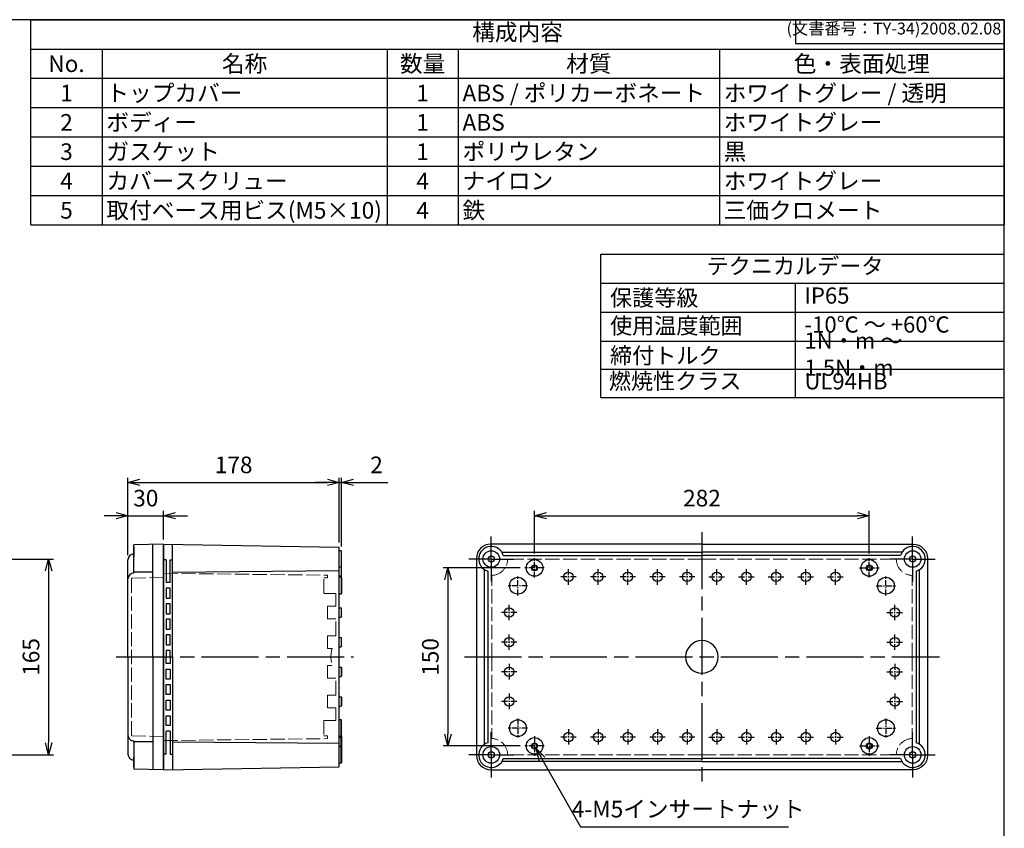
# Model space of a CAD drawing. Units: millimetres. Extents: x 0 to 3249, y 0 to 1120.
# Drawn here: x 783 to 1612, y 439 to 1120 of the extents above; entities that cross this region are included whole.
import ezdxf

# ---------------------------------------------------------------- set-up
doc = ezdxf.new("R2010")
doc.units = ezdxf.units.MM
doc.header["$LTSCALE"] = 4
for name, pattern in [('AM_ISO02W050x2', [3.75, 3, -0.75]), ('AM_ISO08W050', [18, 12, -1.5, 3, -1.5]), ('AM_ISO08W050x2', [9, 6, -0.75, 1.5, -0.75]), ('CENTER', [2, 1.25, -0.25, 0.25, -0.25])]:
    doc.linetypes.add(name, pattern=pattern)
for name, color, linetype, lineweight in [('AM_5', 3, 'Continuous', 25), ('AM_7', 4, 'AM_ISO08W050', 25), ('ﾄｯﾌﾟｶﾊﾞｰ', 7, 'Continuous', 25), ('ﾄｯﾌﾟｶﾊﾞｰ0', 7, 'AM_ISO02W050x2', 13), ('ﾎﾞﾃﾞｨｰ', 2, 'Continuous', 25), ('ﾎﾞﾃﾞｨｰ0', 2, 'AM_ISO02W050x2', 13)]:
    doc.layers.add(name, color=color, linetype=linetype, lineweight=lineweight)
doc.styles.add('ACISOTS', font='isocp.shx', dxfattribs={"height": 1, "bigfont": 'extfont.shx'})
doc.styles.get("Standard").update_dxf_attribs({"font": 'ISOCP.SHX', "bigfont": 'EXTFONT.SHX'})
doc.dimstyles.new('AM_ISO$0', dxfattribs={"dimtxt": 3.5, "dimasz": 2.5, "dimexe": 1, "dimexo": 1, "dimgap": 1.5, "dimtad": 1, "dimdsep": 46, "dimtxsty": 'STANDARD', "dimblk": 'OPEN30', "dimcen": 0, "dimclrd": 3, "dimclre": 3, "dimclrt": 2, "dimadec": 0, "dimazin": 2, "dimtp": 0.1, "dimtm": 0.1, "dimtfac": 0.71, "dimtmove": 0, "dimatfit": 3, "dimldrblk": 'OPEN30', "dimfxl": 1, "dimlwd": -1, "dimlwe": -1, "dimarcsym": 0})
doc.dimstyles.new('AM_ISO$3', dxfattribs={"dimtxt": 3.5, "dimasz": 2.5, "dimexe": 1, "dimexo": 1, "dimgap": 1.5, "dimtad": 1, "dimtoh": 1, "dimdsep": 46, "dimtxsty": 'STANDARD', "dimblk": 'OPEN30', "dimcen": 0, "dimclrd": 3, "dimclre": 3, "dimclrt": 2, "dimadec": 0, "dimazin": 2, "dimtp": 0.1, "dimtm": 0.1, "dimtfac": 0.71, "dimtofl": 0, "dimtmove": 0, "dimatfit": 0, "dimldrblk": 'OPEN30', "dimfxl": 1, "dimlwd": -1, "dimlwe": -1, "dimarcsym": 0})

# ---------------------------------------------------------------- blocks, each defined once
blk = doc.blocks.new('TK-A3')
for p, q in [((359, 280), (359, 275)), ((359, 275), (403, 275))]:
    blk.add_line(p, q)
blk.add_lwpolyline([(0, 0), (403, 0), (403, 280), (0, 280.0000000000001)], close=True)
at = {"insert": (402.3592953827349, 276.108542987227), "char_height": 2.5, "width": 43.07840397728298, "attachment_point": 9}
blk.add_mtext('(文書番号：TY-34)2008.02.08', dxfattribs=at)
blk = doc.blocks.new('*S64')
at = {"color": 1}
for p, q in [((792, 1120), (1612, 1120)), ((792, 1095.3), (1612, 1095.3)), ((852, 1095.3), (852, 1070.6)), ((1092, 1095.3), (1092, 1070.6)), ((1152, 1095.3), (1152, 1070.6)), ((1372, 1095.3), (1372, 1070.6)), ((792, 1070.6), (1612, 1070.6)), ((852, 1070.6), (852, 1045.9)), ((1092, 1070.6), (1092, 1045.9)), ((1152, 1070.6), (1152, 1045.9)), ((1372, 1070.6), (1372, 1045.9)), ((792, 1045.9), (1612, 1045.9)), ((852, 1045.9), (852, 1021.2)), ((1092, 1045.9), (1092, 1021.2)), ((1152, 1045.9), (1152, 1021.2)), ((1372, 1045.9), (1372, 1021.2)), ((792, 1021.2), (1612, 1021.2)), ((852, 1021.2), (852, 996.4999999999999)), ((1092, 1021.2), (1092, 996.4999999999999)), ((1152, 1021.2), (1152, 996.4999999999999)), ((1372, 1021.2), (1372, 996.4999999999999)), ((792, 996.4999999999999), (1612, 996.4999999999999)), ((852, 996.4999999999999), (852, 971.8)), ((1092, 996.4999999999999), (1092, 971.8)), ((1152, 996.4999999999999), (1152, 971.8)), ((1372, 996.4999999999999), (1372, 971.8)), ((792, 971.8), (1612, 971.8)), ((852, 971.8), (852, 947.1)), ((1092, 971.8), (1092, 947.1)), ((1152, 971.8), (1152, 947.1)), ((1372, 971.8), (1372, 947.1))]:
    blk.add_line(p, q, dxfattribs=at)
at = {"color": 7}
for p, q in [((792, 947.1), (792, 1120)), ((792, 1120), (1612, 1120)), ((1612, 1120), (1612, 947.1)), ((792, 947.1), (1612, 947.1))]:
    blk.add_line(p, q, dxfattribs=at)
at = {"color": 2, "insert": (1202, 1107.65), "char_height": 14, "attachment_point": 5, "style": 'ACISOTS'}
blk.add_mtext('構成内容', dxfattribs=at)
at = {"color": 2, "char_height": 14, "style": 'ACISOTS'}
for s, insert, width, attachment_point in [('No.', (822, 1089.9), 52.8, 2), ('名称', (972, 1089.9), 232.8, 2), ('数量', (1122, 1089.9), 52.8, 2), ('材質', (1262, 1089.9), 212.8, 2), ('色・表面処理', (1492, 1089.9), 232.8, 2), ('1', (822, 1065.2), 52.8, 2), ('トップカバー', (855.6, 1065.2), 232.8, 1), ('1', (1122, 1065.2), 52.8, 2), ('ABS / ポリカーボネート', (1155.6, 1065.2), 212.8, 1), ('ホワイトグレー / 透明', (1375.6, 1065.2), 232.8, 1), ('2', (822, 1040.5), 52.8, 2), ('ボディー', (855.6, 1040.5), 232.8, 1), ('1', (1122, 1040.5), 52.8, 2), ('ABS', (1155.6, 1040.5), 212.8, 1), ('ホワイトグレー', (1375.6, 1040.5), 232.8, 1), ('3', (822, 1015.8), 52.8, 2), ('ガスケット', (855.6, 1015.8), 232.8, 1), ('1', (1122, 1015.8), 52.8, 2), ('ポリウレタン', (1155.6, 1015.8), 212.8, 1), ('黒', (1375.6, 1015.8), 232.8, 1), ('4', (822, 991.0999999999999), 52.8, 2), ('カバースクリュー', (855.6, 991.0999999999999), 232.8, 1), ('4', (1122, 991.0999999999999), 52.8, 2), ('ナイロン', (1155.6, 991.0999999999999), 212.8, 1), ('ホワイトグレー', (1375.6, 991.0999999999999), 232.8, 1), ('5', (822, 966.3999999999999), 52.8, 2), ('取付ベース用ビス(M5×10)', (855.6, 966.3999999999999), 232.8, 1), ('4', (1122, 966.3999999999999), 52.8, 2), ('鉄', (1155.6, 966.3999999999999), 212.8, 1), ('三価クロメート', (1375.6, 966.3999999999999), 232.8, 1)]:
    blk.add_mtext(s, dxfattribs=dict(at, insert=insert, width=width, attachment_point=attachment_point))
blk = doc.blocks.new('_Open30')
at = {"color": 0, "linetype": 'ByBlock', "lineweight": -2}
for p, q in [((-1, 0.26794919), (0, 0)), ((0, 0), (-1, -0.26794919)), ((0, 0), (-1, 0))]:
    blk.add_line(p, q, dxfattribs=at)
blk = doc.blocks.new('*D21')
at = {"layer": 'AM_5', "color": 3}
for p, q in [((873.7931157391592, 668.9853457401376), (873.7931157391592, 706.1200803976898)), ((903.793115739163, 682.1200784848888), (903.793115739163, 706.1200803976898)), ((863.7931157391592, 702.1200803976898), (853.7931157391592, 702.1200803976898)), ((873.7931157391592, 702.1200803976898), (903.793115739163, 702.1200803976898)), ((913.7931157391632, 702.1200803976898), (923.7931157391631, 702.1200803976898))]:
    blk.add_line(p, q, dxfattribs=at)
at = {"layer": 'Defpoints', "color": 0}
for p in [(903.793115739163, 702.1200803976898), (903.793115739163, 678.1200784848888), (873.7931157391592, 664.9853457401376)]:
    blk.add_point(p, dxfattribs=at)
at = {"layer": 'AM_5', "color": 3, "xscale": 10, "yscale": 10, "zscale": 10}
blk.add_blockref('_Open30', (873.7931157391592, 702.1200803976898), dxfattribs=at)
at = {"layer": 'AM_5', "color": 3, "xscale": 10, "yscale": 10, "zscale": 10, "rotation": 180}
blk.add_blockref('_Open30', (903.793115739163, 702.1200803976898), dxfattribs=at)
at = {"layer": 'AM_5', "color": 2, "insert": (888.7931157391612, 715.1200803976898), "char_height": 14, "attachment_point": 5}
blk.add_mtext('30', dxfattribs=at)
blk = doc.blocks.new('*D22')
at = {"layer": 'AM_5', "color": 3}
for p, q in [((873.7931157391628, 668.9853457401377), (873.7931157391628, 734.1200803976899)), ((883.7931157391629, 730.1200803976898), (1041.793115739164, 730.1200803976898)), ((1051.793115739164, 679.6200784971169), (1051.793115739164, 734.1200803976899))]:
    blk.add_line(p, q, dxfattribs=at)
at = {"layer": 'Defpoints', "color": 0}
for p in [(1051.793115739164, 730.1200803976898), (1051.793115739164, 675.620078497117), (873.7931157391628, 664.9853457401377)]:
    blk.add_point(p, dxfattribs=at)
at = {"layer": 'AM_5', "color": 3, "xscale": 10, "yscale": 10, "zscale": 10, "rotation": 180}
blk.add_blockref('_Open30', (873.7931157391628, 730.1200803976898), dxfattribs=at)
at = {"layer": 'AM_5', "color": 3, "xscale": 10, "yscale": 10, "zscale": 10}
blk.add_blockref('_Open30', (1051.793115739164, 730.1200803976898), dxfattribs=at)
at = {"layer": 'AM_5', "color": 2, "insert": (962.7931157391635, 743.1200803976898), "char_height": 14, "attachment_point": 5}
blk.add_mtext('178', dxfattribs=at)
blk = doc.blocks.new('*D23')
at = {"layer": 'AM_5', "color": 3}
for p, q in [((1041.793115739164, 730.1200803976898), (1031.793115739164, 730.1200803976898)), ((1051.793115739164, 679.6200784971169), (1051.793115739164, 734.1200803976899)), ((1051.793115739164, 730.1200803976898), (1053.793115776631, 730.1200803976898)), ((1053.793115776631, 676.1200784311686), (1053.793115776631, 734.1200803976899)), ((1063.793115776631, 730.1200803976898), (1092.589454359309, 730.1200803976898))]:
    blk.add_line(p, q, dxfattribs=at)
at = {"layer": 'Defpoints', "color": 0}
for p in [(1053.793115776631, 730.1200803976898), (1051.793115739164, 675.620078497117), (1053.793115776631, 672.1200784311686)]:
    blk.add_point(p, dxfattribs=at)
at = {"layer": 'AM_5', "color": 3, "xscale": 10, "yscale": 10, "zscale": 10}
blk.add_blockref('_Open30', (1051.793115739164, 730.1200803976898), dxfattribs=at)
at = {"layer": 'AM_5', "color": 3, "xscale": 10, "yscale": 10, "zscale": 10, "rotation": 180}
blk.add_blockref('_Open30', (1053.793115776631, 730.1200803976898), dxfattribs=at)
at = {"layer": 'AM_5', "color": 2, "insert": (1083.19128506797, 743.1214583504457), "char_height": 14, "attachment_point": 5}
blk.add_mtext('2', dxfattribs=at)
blk = doc.blocks.new('*D24')
at = {"layer": 'AM_5', "color": 3}
for p, q in [((771.4362942118878, 665.6200803976893), (810.9362952218878, 665.6200803976893)), ((806.9362952218877, 655.6200803976893), (806.9362952218877, 510.6200803976894)), ((771.4362942118878, 500.6200803976893), (810.9362952218878, 500.6200803976893))]:
    blk.add_line(p, q, dxfattribs=at)
at = {"layer": 'Defpoints', "color": 0}
for p in [(767.4362942118878, 665.6200803976894), (767.4362942118878, 500.6200803976893), (806.9362952218877, 500.6200803976893)]:
    blk.add_point(p, dxfattribs=at)
at = {"layer": 'AM_5', "color": 3, "xscale": 10, "yscale": 10, "zscale": 10}
for p, rotation in [((806.9362952218877, 665.6200803976893), 90), ((806.9362952218877, 500.6200803976893), 270)]:
    blk.add_blockref('_Open30', p, dxfattribs=dict(at, rotation=rotation))
at = {"layer": 'AM_5', "color": 2, "insert": (793.9362952218877, 583.1200803976895), "char_height": 14, "attachment_point": 5, "rotation": 90}
blk.add_mtext('165', dxfattribs=at)
blk = doc.blocks.new('*D54')
at = {"layer": 'AM_5', "color": 3}
for p, q in [((1222.497552036297, 497.2650372835249), (1255.127317572588, 440.1200803976896)), ((1255.127317572588, 440.1200803976896), (1430.293984239254, 440.1200803976895))]:
    blk.add_line(p, q, dxfattribs=at)
at = {"layer": 'Defpoints', "color": 0}
for p in [(1215.059677598996, 510.2910890205221), (1217.538969078096, 505.9490717748566)]:
    blk.add_point(p, dxfattribs=at)
at = {"layer": 'AM_5', "color": 3, "xscale": 10, "yscale": 10, "zscale": 10, "rotation": 119.7263632716296}
blk.add_blockref('_Open30', (1217.538969078096, 505.9490717748566), dxfattribs=at)
at = {"layer": 'AM_5', "color": 2, "insert": (1345.710650905921, 453.1200803976894), "char_height": 14, "attachment_point": 5}
blk.add_mtext('4-M5インサートナット', dxfattribs=at)
blk = doc.blocks.new('*D55')
at = {"layer": 'AM_5', "color": 3}
for p, q in [((1204.117033946175, 658.1200803976899), (1139.299323338546, 658.1200803976899)), ((1143.299323338546, 648.1200803976898), (1143.299323338546, 518.1200803976898)), ((1204.117033946175, 508.1200803976899), (1139.299323338546, 508.1200803976899))]:
    blk.add_line(p, q, dxfattribs=at)
at = {"layer": 'Defpoints', "color": 0}
for p in [(1208.117033946175, 658.1200803976899), (1143.299323338546, 508.1200803976899), (1208.117033946175, 508.1200803976899)]:
    blk.add_point(p, dxfattribs=at)
at = {"layer": 'AM_5', "color": 3, "xscale": 10, "yscale": 10, "zscale": 10}
for p, rotation in [((1143.299323338546, 658.1200803976899), 90), ((1143.299323338546, 508.1200803976899), 270)]:
    blk.add_blockref('_Open30', p, dxfattribs=dict(at, rotation=rotation))
at = {"layer": 'AM_5', "color": 2, "insert": (1130.299323338546, 583.12008039769), "char_height": 14, "attachment_point": 5, "rotation": 90}
blk.add_mtext('150', dxfattribs=at)
blk = doc.blocks.new('*D56')
at = {"layer": 'AM_5', "color": 3}
for p, q in [((1216.299323338546, 670.3023697900607), (1216.299323338546, 706.1200803976898)), ((1498.29932326256, 670.3023697900607), (1498.29932326256, 706.1200803976898)), ((1226.299323338546, 702.1200803976898), (1488.29932326256, 702.1200803976898))]:
    blk.add_line(p, q, dxfattribs=at)
at = {"layer": 'Defpoints', "color": 0}
for p in [(1498.29932326256, 702.1200803976898), (1216.299323338546, 666.3023697900607), (1498.29932326256, 666.3023697900607)]:
    blk.add_point(p, dxfattribs=at)
at = {"layer": 'AM_5', "color": 3, "xscale": 10, "yscale": 10, "zscale": 10, "rotation": 180}
blk.add_blockref('_Open30', (1216.299323338546, 702.1200803976898), dxfattribs=at)
at = {"layer": 'AM_5', "color": 3, "xscale": 10, "yscale": 10, "zscale": 10}
blk.add_blockref('_Open30', (1498.29932326256, 702.1200803976898), dxfattribs=at)
at = {"layer": 'AM_5', "color": 2, "insert": (1357.299323300553, 715.1214583504457), "char_height": 14, "attachment_point": 5}
blk.add_mtext('282', dxfattribs=at)

msp = doc.modelspace()

# ---------------------------------------------------------------- linework, layer by layer
at = {"color": 7}
for p, q in [((1272.044243600137, 801.7327812499981), (1272.044243600137, 922.4000000000001)), ((1272.044243600137, 922.4000000000001), (1612, 922.4000000000001)), ((1612, 801.7327812499981), (1612, 922.4000000000001)), ((1272.044243600137, 898.0164687500009), (1612, 898.0164687500009)), ((1272.044243600137, 801.7327812499981), (1612, 801.7327812499981))]:
    msp.add_line(p, q, dxfattribs=at)
at = {"color": 1}
for p, q in [((1435.844243600137, 898.0164687500009), (1435.844243600137, 801.7327812499981)), ((1272.044243600137, 873.6329375000003), (1612, 873.6329375000003)), ((1272.044243600137, 849.2494062499993), (1612, 849.2494062499993)), ((1272.044243600137, 825.4910937499989), (1612, 825.4910937499989))]:
    msp.add_line(p, q, dxfattribs=at)
at = {"layer": 'AM_7', "linetype": 'AM_ISO08W050x2'}
for p, q in [((1179.799323338546, 665.6200803976899), (1179.799323338546, 684.6200803976898)), ((1534.79932326256, 665.6200803976899), (1534.79932326256, 684.6200803976898)), ((1179.799323338546, 665.6200803976899), (1160.799323338546, 665.6200803976899)), ((1179.799323338546, 665.6200803976899), (1198.799323338546, 665.6200803976899)), ((1179.799323338546, 665.6200803976899), (1179.799323338546, 646.6200803976899)), ((1534.79932326256, 665.6200803976899), (1515.79932326256, 665.6200803976899)), ((1534.79932326256, 665.6200803976899), (1553.79932326256, 665.6200803976899)), ((1534.79932326256, 665.6200803976899), (1534.79932326256, 646.6200803976899)), ((1179.799323338546, 500.6200803976899), (1179.799323338546, 519.6200803976899)), ((1534.79932326256, 500.6200803976899), (1534.79932326256, 519.6200803976899)), ((1179.799323338546, 500.6200803976899), (1160.799323338546, 500.6200803976899)), ((1179.799323338546, 500.6200803976899), (1198.799323338546, 500.6200803976899)), ((1179.799323338546, 500.6200803976899), (1179.799323338546, 481.6200803976898)), ((1534.79932326256, 500.6200803976899), (1515.79932326256, 500.6200803976899)), ((1534.79932326256, 500.6200803976899), (1553.79932326256, 500.6200803976899)), ((1534.79932326256, 500.6200803976899), (1534.79932326256, 481.6200803976898))]:
    msp.add_line(p, q, dxfattribs=at)
at = {"layer": 'AM_7'}
for p, q in [((1357.29932326256, 688.1200803976903), (1357.29932326256, 478.1200803976899)), ((863.79311573916, 583.1200804017672), (1063.793115719264, 583.1200803202225)), ((1157.29932326256, 583.1200803976899), (1557.29932326256, 583.1200803976899))]:
    msp.add_line(p, q, dxfattribs=at)
at = {"layer": 'AM_7', "linetype": 'CENTER'}
for p, q in [((1216.299323338546, 649.937791005319), (1216.299323338546, 666.3023697900607)), ((1498.29932326256, 649.937791005319), (1498.29932326256, 666.3023697900607)), ((1224.481612730917, 658.1200803976899), (1208.117033946175, 658.1200803976899)), ((1244.799323338546, 643.9929868594116), (1244.799323338546, 657.247173935968)), ((1269.799323338546, 643.9929868594116), (1269.799323338546, 657.247173935968)), ((1294.799323338546, 643.9929868594116), (1294.799323338546, 657.247173935968)), ((1319.799323338546, 643.9929868594116), (1319.799323338546, 657.247173935968)), ((1344.799323338546, 643.9929868594116), (1344.799323338546, 657.247173935968)), ((1369.79932326256, 643.9929868594116), (1369.79932326256, 657.247173935968)), ((1394.79932326256, 643.9929868594116), (1394.79932326256, 657.247173935968)), ((1419.79932326256, 643.9929868594116), (1419.79932326256, 657.247173935968)), ((1444.79932326256, 643.9929868594116), (1444.79932326256, 657.247173935968)), ((1469.79932326256, 643.9929868594116), (1469.79932326256, 657.247173935968)), ((1490.117033870189, 658.1200803976899), (1506.481612654931, 658.1200803976899)), ((1202.299323342529, 634.937791005319), (1202.299323342529, 651.3023697900607)), ((1251.426416876824, 650.6200803976899), (1238.172229800268, 650.6200803976899)), ((1276.426416876824, 650.6200803976899), (1263.172229800268, 650.6200803976899)), ((1301.426416876824, 650.6200803976899), (1288.172229800268, 650.6200803976899)), ((1326.426416876824, 650.6200803976899), (1313.172229800268, 650.6200803976899)), ((1351.426416876824, 650.6200803976899), (1338.172229800268, 650.6200803976899)), ((1363.172229724282, 650.6200803976899), (1376.426416800838, 650.6200803976899)), ((1388.172229724282, 650.6200803976899), (1401.426416800838, 650.6200803976899)), ((1413.172229724282, 650.6200803976899), (1426.426416800838, 650.6200803976899)), ((1438.172229724282, 650.6200803976899), (1451.426416800838, 650.6200803976899)), ((1463.172229724282, 650.6200803976899), (1476.426416800838, 650.6200803976899)), ((1512.299323258577, 634.937791005319), (1512.299323258577, 651.3023697900607)), ((1210.4816127349, 643.1200803976898), (1194.117033950158, 643.1200803976898)), ((1504.117033866206, 643.1200803976898), (1520.481612650948, 643.1200803976898)), ((1194.799323334849, 613.9929868594116), (1194.799323334849, 627.247173935968)), ((1519.799323266257, 613.9929868594116), (1519.799323266257, 627.247173935968)), ((1201.426416873127, 620.6200803976899), (1188.172229796571, 620.6200803976899)), ((1513.172229727979, 620.6200803976899), (1526.426416804535, 620.6200803976899)), ((1194.799323334849, 588.9929868594116), (1194.799323334849, 602.247173935968)), ((1519.799323266257, 588.9929868594116), (1519.799323266257, 602.247173935968)), ((1201.426416873127, 595.6200803976899), (1188.172229796571, 595.6200803976899)), ((1513.172229727979, 595.6200803976899), (1526.426416804535, 595.6200803976899)), ((1194.799323334849, 577.247173935968), (1194.799323334849, 563.9929868594116)), ((1519.799323266257, 577.247173935968), (1519.799323266257, 563.9929868594116)), ((1201.426416873127, 570.6200803976899), (1188.172229796571, 570.6200803976899)), ((1513.172229727979, 570.6200803976899), (1526.426416804535, 570.6200803976899)), ((1194.799323334849, 552.247173935968), (1194.799323334849, 538.9929868594116)), ((1519.799323266257, 552.247173935968), (1519.799323266257, 538.9929868594116)), ((1201.426416873127, 545.6200803976899), (1188.172229796571, 545.6200803976899)), ((1513.172229727979, 545.6200803976899), (1526.426416804535, 545.6200803976899)), ((1202.299323342529, 531.3023697900607), (1202.299323342529, 514.937791005319)), ((1512.299323258577, 531.3023697900607), (1512.299323258577, 514.937791005319)), ((1210.4816127349, 523.1200803976898), (1194.117033950158, 523.1200803976898)), ((1504.117033866206, 523.1200803976898), (1520.481612650948, 523.1200803976898)), ((1216.299323338546, 516.3023697900607), (1216.299323338546, 499.937791005319)), ((1251.426416876824, 515.6200803976899), (1238.172229800268, 515.6200803976899)), ((1244.799323338546, 522.247173935968), (1244.799323338546, 508.9929868594118)), ((1276.426416876824, 515.6200803976899), (1263.172229800268, 515.6200803976899)), ((1269.799323338546, 522.247173935968), (1269.799323338546, 508.9929868594118)), ((1301.426416876824, 515.6200803976899), (1288.172229800268, 515.6200803976899)), ((1294.799323338546, 522.247173935968), (1294.799323338546, 508.9929868594118)), ((1326.426416876824, 515.6200803976899), (1313.172229800268, 515.6200803976899)), ((1319.799323338546, 522.247173935968), (1319.799323338546, 508.9929868594118)), ((1351.426416876824, 515.6200803976899), (1338.172229800268, 515.6200803976899)), ((1344.799323338546, 522.247173935968), (1344.799323338546, 508.9929868594118)), ((1363.172229724282, 515.6200803976899), (1376.426416800838, 515.6200803976899)), ((1369.79932326256, 522.247173935968), (1369.79932326256, 508.9929868594118)), ((1388.172229724282, 515.6200803976899), (1401.426416800838, 515.6200803976899)), ((1394.79932326256, 522.247173935968), (1394.79932326256, 508.9929868594118)), ((1413.172229724282, 515.6200803976899), (1426.426416800838, 515.6200803976899)), ((1419.79932326256, 522.247173935968), (1419.79932326256, 508.9929868594118)), ((1438.172229724282, 515.6200803976899), (1451.426416800838, 515.6200803976899)), ((1444.79932326256, 522.247173935968), (1444.79932326256, 508.9929868594118)), ((1463.172229724282, 515.6200803976899), (1476.426416800838, 515.6200803976899)), ((1469.79932326256, 522.247173935968), (1469.79932326256, 508.9929868594118)), ((1498.29932326256, 516.3023697900607), (1498.29932326256, 499.937791005319)), ((1224.481612730917, 508.1200803976899), (1208.117033946175, 508.1200803976899)), ((1490.117033870189, 508.1200803976899), (1506.481612654931, 508.1200803976899))]:
    msp.add_line(p, q, dxfattribs=at)
at = {"layer": 'ﾄｯﾌﾟｶﾊﾞｰ'}
for p, q in [((903.7931157391617, 678.1200784848888), (878.7931157391629, 677.6074581544135)), ((878.7933035106965, 653.8074173196273), (878.7931157391629, 677.6074581544135)), ((878.7931157391629, 675.8734002210449), (878.7931157391592, 669.9961370783467)), ((878.7931157391629, 675.8734002210449), (878.7931157391592, 667.5642519866133)), ((894.7931157391668, 583.1200784885577), (894.7931157391614, 677.9355351659178)), ((903.7931157391617, 678.1200784848888), (903.7931157391617, 583.1200784848886)), ((873.7931157391603, 583.1200784971188), (873.7931157391592, 664.9853457401377)), ((878.7933262440908, 669.9961509160539), (878.4651446645854, 669.9745776423705)), ((894.7931157391617, 654.6074581544135), (878.7932971987368, 654.6074581544135)), ((873.7931157391603, 583.120078497119), (873.7931156724098, 501.2548112541003)), ((894.7931157391668, 583.1200784885577), (894.7931156618532, 488.3046218111978)), ((903.7931156617029, 488.1200784848886), (903.7931157391617, 583.1200784848886)), ((878.793303453061, 512.4327396705334), (878.7931156621219, 488.6326988357478)), ((894.793115680874, 511.6326988227021), (878.793297140449, 511.6326988357477)), ((878.7931156635359, 490.3667567691163), (878.793115670307, 498.6759050035479)), ((878.7933261732558, 496.2440060741071), (878.465144593768, 496.265579348058)), ((878.7931156635359, 490.3667567691163), (878.793115668324, 496.2440199118145)), ((903.7931156617029, 488.1200784848886), (878.7931156621219, 488.6326988357478))]:
    msp.add_line(p, q, dxfattribs=at)
for centre, radius, start, end in [((878.7931157391629, 664.9853457401377), 5, 93.76097196386714, 180), ((878.7916967830058, 648.8072070728422), 5.000210504931787, 89.98158903170707, 179.981589031707), ((878.7916967294473, 517.4329499173199), 5.000210504931787, 180.0184109215761, 270.0184109215761), ((878.7931156724134, 501.2548112500235), 5, 179.9999999532832, 266.2390279894199)]:
    msp.add_arc(centre, radius, start, end, dxfattribs=at)
at = {"layer": 'ﾄｯﾌﾟｶﾊﾞｰ0'}
for p, q in [((876.7931157391604, 517.1105891480029), (876.7931157391599, 649.1295675822875)), ((903.7859405117867, 650.1200803854599), (877.2837515692341, 649.6074600534357)), ((903.785940457152, 516.1200803854626), (877.2837515150172, 516.6327007390983))]:
    msp.add_line(p, q, dxfattribs=at)
for centre, start, end in [((877.2774218059849, 649.1231528688832), 89.25120237096253, 180.7588476364294), ((877.2774217521631, 517.1170079236553), 179.2411523168236, 270.7487975822906)]:
    msp.add_arc(centre, 0.4843485469282224, start, end, dxfattribs=at)
at = {"layer": 'ﾎﾞﾃﾞｨｰ'}
for p, q in [((903.7931157391621, 583.1200784971188), (903.793115739163, 678.1200784848888)), ((903.793115739163, 678.1200784848888), (1051.793115739164, 675.620078497117)), ((911.4134365951446, 665.0345170132531), (911.413436595145, 677.899516283378)), ((1051.793115663743, 490.6200783519871), (1051.793115739164, 675.620078497117)), ((1053.293115776631, 672.6200784311686), (1051.793115776631, 672.6200784311686)), ((1053.293115776631, 672.6200784311686), (1053.793115776631, 672.1200784311686)), ((1053.293115776631, 672.6200784311686), (1053.293115776631, 650.2200783197868)), ((1053.793115776631, 659.1200784311686), (1053.793115776631, 672.1200784311686)), ((906.0157093221547, 665.0345170132531), (903.7931157391629, 665.0345170132531)), ((906.0157093221547, 665.0345170132531), (906.0157093221535, 645.7200784833357)), ((909.1908430121522, 645.7200784833357), (909.1962242731593, 665.0345170132531)), ((909.1962242731593, 665.0345170132531), (911.4134365951446, 665.0345170132531)), ((911.4134365951434, 583.1200784971185), (911.4134365951446, 665.0345170132531)), ((1188.736325072908, 671.32008039769), (1357.299323338546, 671.32008039769)), ((1189.965935360257, 668.6200803976903), (1357.299323338546, 668.6200803976898)), ((1525.862321528198, 671.32008039769), (1357.29932326256, 671.32008039769)), ((1524.632711240849, 668.6200803976903), (1357.29932326256, 668.6200803976898)), ((911.4134365951445, 654.620078481782), (1051.79311576882, 655.870078424552)), ((1053.293115776631, 658.6200784313723), (1051.793115769942, 658.6200784319835)), ((1053.293115776631, 658.6200784313723), (1053.793115776631, 659.1200784311686)), ((1053.793115776631, 649.7200783205125), (1053.793115776631, 659.1200784311686)), ((1174.099323338545, 509.5570821320525), (1174.099323338545, 656.6830786633277)), ((1176.799323338545, 655.4534683759789), (1176.799323338545, 510.7866924194008)), ((1537.799323262561, 655.4534683759789), (1537.799323262561, 510.7866924194008)), ((1540.499323338552, 509.5570821320586), (1540.499323338547, 656.6830786633338)), ((1053.293115776631, 651.1200783288541), (1051.793115766945, 651.1200783288541)), ((1053.293115766476, 650.2200783299421), (1051.793115766476, 650.2200783288544)), ((1053.293115776631, 651.1200783288541), (1053.793115776631, 651.6200783288541)), ((1053.293115766476, 650.2200783299421), (1053.793115766839, 649.7200783303051)), ((1053.293115766331, 650.2200783300868), (1053.293115776631, 636.0200783288547)), ((1053.793115766694, 649.7200783304497), (1053.793115776268, 636.5200783288547)), ((909.1962242731593, 645.7200784833357), (906.0210905831613, 645.7200784833357)), ((906.0210905831608, 641.0200784833359), (906.0210905831613, 632.6200784833353)), ((909.1962242731588, 641.0200784833359), (906.0210905831608, 641.0200784833359)), ((909.1962242731593, 632.6200784833353), (909.1962242731593, 641.0200784833359)), ((906.0210905831608, 632.6200784833353), (909.1962242731588, 632.6200784833353)), ((906.0210905831608, 632.6200784833353), (909.1962242731588, 632.6200784833353)), ((1053.293115776631, 636.0200783288547), (1051.793115760769, 636.0200783288547)), ((1053.793115776268, 636.5200783288547), (1053.293115776631, 636.0200783288547)), ((909.1962242731597, 627.9200784833355), (906.0210905831619, 627.9200784833355)), ((906.0210905831619, 627.9200784833355), (906.0210905831613, 619.5200784833355)), ((909.1962242731593, 619.5200784833355), (909.1962242731597, 627.9200784833355)), ((1051.793115825613, 624.6200785496922), (1053.293115823626, 624.620078543371)), ((1053.793115822369, 624.1200785412647), (1053.293115823626, 624.620078543371)), ((1053.293115823626, 624.620078543371), (1053.293115803508, 616.6200785484684)), ((1053.793115804765, 617.1200785480605), (1053.793115822369, 624.1200785412647)), ((906.0210905831613, 619.5200784833355), (909.1962242731593, 619.5200784833355)), ((906.0210905831613, 614.8200784833352), (906.0210905831613, 606.4200784833356)), ((909.1962242731593, 614.8200784833352), (906.0210905831613, 614.8200784833352)), ((909.1962242731593, 606.4200784833356), (909.1962242731593, 614.8200784833352)), ((1051.793115805495, 616.6200785496922), (1053.293115803508, 616.6200785484684)), ((1053.793115804765, 617.1200785480605), (1053.293115803508, 616.6200785484684)), ((906.0210905831613, 606.4200784833356), (909.1962242731593, 606.4200784833356)), ((906.0157093221535, 601.7200784833353), (906.0157093221535, 593.3200784833352)), ((909.1908430121513, 601.7200784833353), (906.0157093221535, 601.7200784833353)), ((909.1908430121513, 593.3200784833352), (909.1908430121513, 601.7200784833353)), ((1051.793115762745, 599.6200785496917), (1053.293115760757, 599.620078543371)), ((1053.293115760757, 599.620078543371), (1053.7931157595, 599.1200785412647)), ((1053.293115760757, 599.620078543371), (1053.29311574064, 591.6200785484684)), ((1053.793115741897, 592.1200785480605), (1053.7931157595, 599.1200785412647)), ((906.0157093221535, 593.3200784833352), (909.1908430121513, 593.3200784833352)), ((906.0157093221535, 593.3200784833352), (909.1908430121513, 593.3200784833352)), ((1051.793115742627, 591.6200785496922), (1053.29311574064, 591.6200785484679)), ((1053.793115741897, 592.1200785480605), (1053.29311574064, 591.6200785484679)), ((903.7931157391621, 583.1200784726584), (903.7931156617041, 488.1200784848886)), ((906.0157093221535, 588.6200784833351), (906.0157093221535, 583.1200784971185)), ((909.1908430121517, 588.6200784833354), (906.0157093221537, 588.6200784833354)), ((906.0157093176689, 577.6200784846297), (906.0157093221535, 583.1200784708464)), ((909.1908430121513, 583.1200784971185), (909.1908430121517, 588.6200784833351)), ((909.1908430121513, 583.1200784682575), (909.1908430076669, 577.6200784826882)), ((911.4134365951434, 583.1200784664454), (911.4134365283552, 501.2056399503109)), ((909.1908430058324, 577.6200784820409), (906.0157093158346, 577.6200784846297)), ((906.0157094415604, 564.5200784762496), (906.0157093876346, 572.9200784762495)), ((906.0157093876346, 572.9200784762495), (909.1908430776324, 572.920078496633)), ((906.0157093876346, 572.9200784762495), (909.1908430776324, 572.920078496633)), ((909.1908430776324, 572.920078496633), (909.1908431315582, 564.520078496633)), ((1051.793115735696, 574.6200782994123), (1053.293115733709, 574.620078299413)), ((1053.293115733709, 574.620078299413), (1053.793115734559, 574.1200782994133)), ((1053.293115750565, 574.6200783015202), (1053.293115730448, 566.6200783066171)), ((1053.793115734559, 574.1200782994133), (1053.793115746454, 567.120078306209)), ((909.1908431315582, 564.520078496633), (906.0157094415604, 564.5200784762496)), ((1051.793115749291, 566.6200782994126), (1053.293115747304, 566.6200783045098)), ((1053.793115746454, 567.120078306209), (1053.293115747304, 566.6200783045098)), ((906.0210907866666, 551.4200784762841), (906.0210907327407, 559.8200784762842)), ((906.0210907327407, 559.8200784762842), (909.1962244227387, 559.8200784966675)), ((909.1962244227387, 559.8200784966675), (909.1962244766646, 551.4200784966677)), ((909.1962244766646, 551.4200784966677), (906.0210907866666, 551.4200784762841)), ((1051.793115778181, 549.6200782994123), (1053.293115776193, 549.620078299413)), ((1053.293115776193, 549.620078299413), (1053.793115777043, 549.1200782994133)), ((1053.29311579305, 549.6200783015202), (1053.293115772932, 541.6200783066171)), ((1053.793115777043, 549.1200782994133), (1053.793115788939, 542.120078306209)), ((906.0210908168395, 546.720078476284), (909.1962245068373, 546.7200784966676)), ((906.0210908707654, 538.3200784762842), (906.0210908168395, 546.720078476284)), ((909.1962245068373, 546.7200784966676), (909.1962245607632, 538.3200784966675)), ((1051.793115791776, 541.6200782994123), (1053.293115789789, 541.6200783045098)), ((1053.793115788939, 542.120078306209), (1053.293115789789, 541.6200783045098)), ((909.1962245607632, 538.3200784966675), (906.0210908707654, 538.3200784762842)), ((906.0210909548629, 525.220078476284), (906.0210909009375, 533.6200784762841)), ((906.021090900937, 533.6200784762841), (909.1962245909348, 533.6200784966674)), ((906.0210909009375, 533.6200784762841), (909.1962245909353, 533.6200784966674)), ((909.1962245909353, 533.6200784966674), (909.1962246448611, 525.2200784966675)), ((909.1962241787344, 525.2200785145174), (906.0210904887364, 525.2200785196953)), ((1053.293115776632, 530.2200784014364), (1051.79311576077, 530.2200784014362)), ((1053.79311577627, 529.7200784014364), (1053.293115776632, 530.2200784014364)), ((1053.293115766333, 516.0200784002038), (1053.293115776632, 530.2200784014364)), ((1053.793115766696, 516.520078399841), (1053.79311577627, 529.7200784014364)), ((906.0157092553653, 501.2056399547121), (906.0157092718467, 520.5200785197042)), ((909.1962241710698, 520.5200785145173), (906.021090481072, 520.5200785196953)), ((909.1908429611107, 520.520078514526), (909.1908429453633, 501.2056399521232)), ((1053.293115766478, 516.0200784003486), (1051.793115766478, 516.0200784014364)), ((1053.293115776633, 515.1200784014364), (1051.793115766947, 515.1200784014362)), ((1053.293115766478, 516.0200784003486), (1053.793115766841, 516.520078399986)), ((1053.293115776634, 493.6200782991225), (1053.293115776633, 516.0200784105041)), ((1053.293115776633, 515.1200784014364), (1053.793115776633, 514.6200784014364)), ((1053.793115776633, 516.5200784097785), (1053.793115776633, 507.1200782991224)), ((911.4134365368466, 511.6200784817817), (1051.793115709503, 510.3700784245522)), ((1053.293115776633, 507.6200782989185), (1051.793115769944, 507.6200782983069)), ((1053.293115776633, 507.6200782989185), (1053.793115776633, 507.1200782991224)), ((1053.793115776633, 507.1200782991223), (1053.793115776634, 494.1200782991225)), ((906.0157092553653, 501.2056399547121), (903.7931156723733, 501.2056399565242)), ((909.1908429453633, 501.2056399521232), (911.4134365283552, 501.2056399503109)), ((911.4134365283552, 501.2056399503109), (911.4134365178658, 488.3406406801862)), ((903.7931156617041, 488.1200784848886), (1051.793115663743, 490.6200783519871)), ((1053.293115776634, 493.6200782991225), (1051.793115776634, 493.6200782991222)), ((1053.293115776634, 493.6200782991225), (1053.793115776634, 494.1200782991225)), ((1357.299323338546, 495.1200803768147), (1188.860780162389, 495.1200803768147)), ((1189.965935360257, 497.6200803976898), (1357.299323338546, 497.6200803976898)), ((1524.632711240849, 497.6200803976898), (1357.29932326256, 497.6200803976898)), ((1357.29932326256, 495.1200803768147), (1525.737866438717, 495.1200803768147))]:
    msp.add_line(p, q, dxfattribs=at)
for points in [[(1357.299323338546, 678.1200803976899), (1179.299323338546, 678.1200803976903, 0.4142135623730951), (1167.299323338546, 666.1200803976903), (1167.299323338546, 500.1200803976899, 0.4142135623730953), (1179.299323338546, 488.1200803976899), (1357.299323338546, 488.1200803976899)], [(1357.29932326256, 678.1200803976899), (1535.29932326256, 678.1200803976903, -0.4142135623730951), (1547.29932326256, 666.1200803976903), (1547.29932326256, 500.1200803976899, -0.4142135623730953), (1535.29932326256, 488.1200803976899), (1357.29932326256, 488.1200803976899)]]:
    msp.add_lwpolyline(points, format="xyb", dxfattribs=at)
for centre, radius in [((1179.799323338546, 665.6200803976899), 7), ((1534.79932326256, 665.6200803976899), 7), ((1179.799323338546, 665.6200803976899), 2.649999999999999), ((1534.79932326256, 665.6200803976899), 2.649999999999999), ((1216.299323338546, 658.1200803976899), 2.5), ((1216.299323338546, 658.1200803976899), 2), ((1498.29932326256, 658.1200803976899), 2.5), ((1498.29932326256, 658.1200803976899), 2), ((1244.799323338546, 650.6200803976899), 4), ((1269.799323338546, 650.6200803976899), 4), ((1294.799323338546, 650.6200803976899), 4), ((1319.799323338546, 650.6200803976899), 4), ((1344.799323338546, 650.6200803976899), 4), ((1369.79932326256, 650.6200803976899), 4), ((1394.79932326256, 650.6200803976899), 4), ((1419.79932326256, 650.6200803976899), 4), ((1444.79932326256, 650.6200803976899), 4), ((1469.79932326256, 650.6200803976899), 4), ((1194.799323334849, 620.6200803976899), 4), ((1519.799323266257, 620.6200803976899), 4), ((1194.799323334849, 595.6200803976899), 4), ((1519.799323266257, 595.6200803976899), 4), ((1194.799323334849, 570.6200803976899), 4), ((1519.799323266257, 570.6200803976899), 4), ((1194.799323334849, 545.6200803976899), 4), ((1519.799323266257, 545.6200803976899), 4), ((1244.799323338546, 515.6200803976899), 4), ((1269.799323338546, 515.6200803976899), 4), ((1294.799323338546, 515.6200803976899), 4), ((1319.799323338546, 515.6200803976899), 4), ((1344.799323338546, 515.6200803976899), 4), ((1369.79932326256, 515.6200803976899), 4), ((1394.79932326256, 515.6200803976899), 4), ((1419.79932326256, 515.6200803976899), 4), ((1444.79932326256, 515.6200803976899), 4), ((1469.79932326256, 515.6200803976899), 4), ((1179.799323338546, 500.6200803976899), 7), ((1216.299323338546, 508.1200803976899), 2.5), ((1216.299323338546, 508.1200803976899), 2), ((1498.29932326256, 508.1200803976899), 2.5), ((1498.29932326256, 508.1200803976899), 2), ((1534.79932326256, 500.6200803976899), 7), ((1179.799323338546, 500.6200803976899), 2.649999999999999), ((1534.79932326256, 500.6200803976899), 2.649999999999999)]:
    msp.add_circle(centre, radius, dxfattribs=at)
at = {"layer": 'ﾎﾞﾃﾞｨｰ', "linetype": 'Continuous'}
for centre, radius in [((1216.299323338546, 658.1200803976899), 7), ((1498.29932326256, 658.1200803976899), 7), ((1202.299323342529, 643.1200803976898), 7.099999999999999), ((1512.299323258577, 643.1200803976898), 7.099999999999999), ((1202.299323342529, 523.1200803976898), 7.099999999999999), ((1512.299323258577, 523.1200803976898), 7.099999999999999), ((1216.299323338546, 508.1200803976899), 7), ((1498.29932326256, 508.1200803976899), 7)]:
    msp.add_circle(centre, radius, dxfattribs=at)
at = {"layer": 'ﾎﾞﾃﾞｨｰ'}
for centre, radius, start, end in [((1179.799323338546, 665.6200803976899), 10.6, 16.44046311665127, 253.5595368833485), ((1534.79932326256, 665.6200803976899), 10.6, 286.4404631166514, 163.5595368833487), ((1357.299323338546, 583.1200803976899), 13.75, 90, 270), ((1357.29932326256, 583.1200803976899), 13.75, 270, 90), ((1179.799323338546, 500.6200803976899), 10.6, 106.4404631166514, 343.5595368833623), ((1534.79932326256, 500.6200803976899), 10.6, 196.4404631166377, 73.5595368833486)]:
    msp.add_arc(centre, radius, start, end, dxfattribs=at)
at = {"layer": 'ﾎﾞﾃﾞｨｰ0'}
for p, q in [((1357.299323338547, 665.6200803976844), (1194.049323338548, 665.6200803976835)), ((1357.299323262559, 665.6200803976844), (1520.549323262558, 665.6200803976835)), ((903.7931157391598, 653.5845050837897), (1041.793117531953, 651.9528456383231)), ((1038.793115739206, 649.6641981342136), (1041.793117549855, 649.6641981305474)), ((1038.793115723215, 636.5759628393344), (1038.793115739206, 649.6641981342136)), ((1041.793117549855, 649.6641981305474), (1041.793117531953, 651.9525257345658)), ((1180.299323338547, 583.120080397689), (1180.299323338547, 651.3700803976835)), ((1534.299323262559, 583.120080397689), (1534.299323262559, 651.3700803976835)), ((1038.793115723215, 636.5759628393344), (1048.793115723215, 636.5759628271153)), ((1048.793115681801, 625.9543050527063), (1048.793115707518, 636.5759628271153)), ((1041.793117332696, 615.2858562014976), (1041.793117861835, 625.9543053998973)), ((1041.793117861835, 625.9543053998973), (1048.793117861835, 625.9543050527063)), ((1041.793117332696, 615.2858562014976), (1048.793117332696, 615.2858558543084)), ((1048.793115621272, 600.9543050527063), (1048.793115655971, 615.2858558543089)), ((1041.793116123281, 590.2858562014976), (1041.79311665242, 600.9543053998973)), ((1041.79311665242, 600.9543053998973), (1048.79311665242, 600.9543050527063)), ((1041.793116123281, 590.2858562014976), (1045.815102698723, 590.2858560020131)), ((1180.299323338547, 583.1200803976839), (1180.299323338548, 514.8700803976803)), ((1534.299323262559, 583.1200803976839), (1534.299323262558, 514.8700803976803)), ((1041.793115776624, 575.9543049325002), (1045.815102615232, 575.9543049374142)), ((1041.793115776624, 575.9543049325002), (1041.793115789658, 565.2858557341006)), ((1041.793115789658, 565.2858557341006), (1048.793115789659, 565.2858557426543)), ((1048.793115500214, 550.9543049410516), (1048.793115534913, 565.2858557426543)), ((1041.793115776622, 550.9543049325002), (1041.793115789656, 540.2858557341006)), ((1041.793115776622, 550.9543049325002), (1048.793115776622, 550.9543049410522)), ((1041.793115789656, 540.2858557341006), (1048.793115789656, 540.2858557426543)), ((1048.793115448668, 529.6641978255611), (1048.793115474384, 540.2858557426543)), ((1038.793115679625, 529.6641978214974), (1048.793115679625, 529.6641978255611)), ((1038.793115679625, 529.6641978214974), (1038.793115684944, 516.5759625266182)), ((903.7931156817, 512.6556556871273), (1041.793117531953, 514.287315023847)), ((1038.793115684944, 516.5759625266182), (1041.793117495592, 516.5759625278378)), ((1041.793117495592, 516.5759625278383), (1041.793117531953, 514.2876349269197)), ((1357.299323338549, 500.6200803976871), (1194.075614873842, 500.6200803976844)), ((1357.299323262558, 500.6200803976871), (1520.523031727264, 500.6200803976844))]:
    msp.add_line(p, q, dxfattribs=at)
for centre, radius, start, end in [((1179.799323338648, 665.620080397709), 13.78504462718761, 274.0141756953308, 357.9941439997753), ((1194.075614873939, 665.120080397663), 0.5, 89.99999999993486, 177.9941439997752), ((1520.523031727166, 665.120080397663), 0.5, 2.00585600022475, 90.00000000006513), ((1534.799323262458, 665.620080397709), 13.78504462718761, 182.0058560002247, 265.9858243046688), ((1180.799323338629, 651.3700803976835), 0.5, 94.01417569533076, 179.9999999999348), ((1533.799323262477, 651.3700803976835), 0.5, 6.51378e-11, 85.98582430466924), ((1070.425928276629, 583.1200803263386), 25.63281250000125, 163.7663646376034, 196.2336346948252), ((1180.799323338548, 514.8700803976803), 0.5, 180, 265.9858243046043), ((1179.79932333855, 500.6200803976553), 13.78504462718761, 2.005856000159572, 85.98582430460424), ((1534.799323262556, 500.6200803976553), 13.78504462718761, 94.01417569539578, 177.9941439998404), ((1533.799323262558, 514.8700803976803), 0.5, 274.0141756953957, 0), ((1194.075614873842, 501.1200803976844), 0.5, 182.0058560001465, 269.999999999987), ((1520.523031727264, 501.1200803976844), 0.5, 270.000000000013, 357.9941439998535)]:
    msp.add_arc(centre, radius, start, end, dxfattribs=at)

# ---------------------------------------------------------------- block references
at = {"lineweight": 0, "xscale": 4, "yscale": 4, "zscale": 4}
msp.add_blockref('TK-A3', (0, 0), dxfattribs=at)
msp.add_blockref('*S64', (0, 0))

# ---------------------------------------------------------------- texts
at = {"color": 2, "insert": (1435.713090058862, 910.7304289743879), "char_height": 13.65, "attachment_point": 5, "style": 'ACISOTS'}
msp.add_mtext('テクニカルデータ', dxfattribs=at)
at = {"color": 2, "char_height": 13.65, "attachment_point": 4, "style": 'ACISOTS'}
for s, insert, width in [('保護等級', (1279.844243600138, 883.9003615002408), 147.4395942722446), ('IP65', (1443.644243600137, 885.8247031250005), 117.1179350307778), ('使用温度範囲', (1279.844243600138, 860.4055351076421), 137.7195753928577), ('-10℃ ～ +60℃', (1443.644243600137, 861.4411718749998), 129.6399290427828), ('1N・m ～ 1.5N・m', (1443.644243600137, 836.4173338874573), 156), ('締付トルク', (1279.844243600138, 835.2847529998824), 137.7195753928577), ('燃焼性クラス', (1278.858633409274, 813.7846196103256), 140.0066298192803), ('UL94HB', (1443.644243600137, 813.6119374999982), 123.73076714301)]:
    msp.add_mtext(s, dxfattribs=dict(at, insert=insert, width=width))

# ---------------------------------------------------------------- dimensions: what is measured, and where the dimension line sits
at = {"layer": 'AM_5'}
for base, p1, p2, picture, middle in [((1051.793115739164, 730.1200803976898), (873.7931157391628, 664.9853457401377), (1051.793115739164, 675.620078497117), '*D22', (962.7931157391635, 743.1200803976898)), ((1053.793115776631, 730.1200803976898), (1051.793115739164, 675.620078497117), (1053.793115776631, 672.1200784311686), '*D23', (1083.19128506797, 743.1214583504457)), ((903.793115739163, 702.1200803976898), (873.7931157391592, 664.9853457401376), (903.793115739163, 678.1200784848888), '*D21', (888.7931157391612, 715.1200803976898)), ((1498.29932326256, 702.1200803976898), (1216.299323338546, 666.3023697900607), (1498.29932326256, 666.3023697900607), '*D56', (1357.299323300553, 715.1214583504457))]:
    dim = msp.add_linear_dim(base=base, p1=p1, p2=p2, dimstyle='AM_ISO$0', override={"dimscale": 4}, dxfattribs=at)
    dim.commit()
    dim.dimension.update_dxf_attribs({"geometry": picture, "text_midpoint": middle})
for base, p1, p2, angle, override, picture, middle in [((806.9362952218877, 500.6200803976893), (767.4362942118878, 665.6200803976894), (767.4362942118878, 500.6200803976893), 90.00000000000006, {"dimscale": 4, "dimpost": ''}, '*D24', (793.9362952218877, 583.1200803976895)), ((1143.299323338546, 508.1200803976899), (1208.117033946175, 658.1200803976899), (1208.117033946175, 508.1200803976899), 90, {"dimscale": 4}, '*D55', (1130.299323338546, 583.12008039769))]:
    dim = msp.add_linear_dim(base=base, p1=p1, p2=p2, angle=angle, dimstyle='AM_ISO$0', override=override, dxfattribs=at)
    dim.commit()
    dim.dimension.update_dxf_attribs({"geometry": picture, "text_midpoint": middle})
dim = msp.add_diameter_dim_2p(p1=(1215.059677598996, 510.2910890205221), p2=(1217.538969078096, 505.9490717748566), text='4-M5インサートナット', dimstyle='AM_ISO$3', override={"dimscale": 4, "dimpost": ''}, dxfattribs=at)
dim.commit()
dim.dimension.update_dxf_attribs({"geometry": '*D54', "text_midpoint": (1345.710650905921, 440.1200803976894), "dimtype": 163})

doc.saveas('drawing.dxf')
